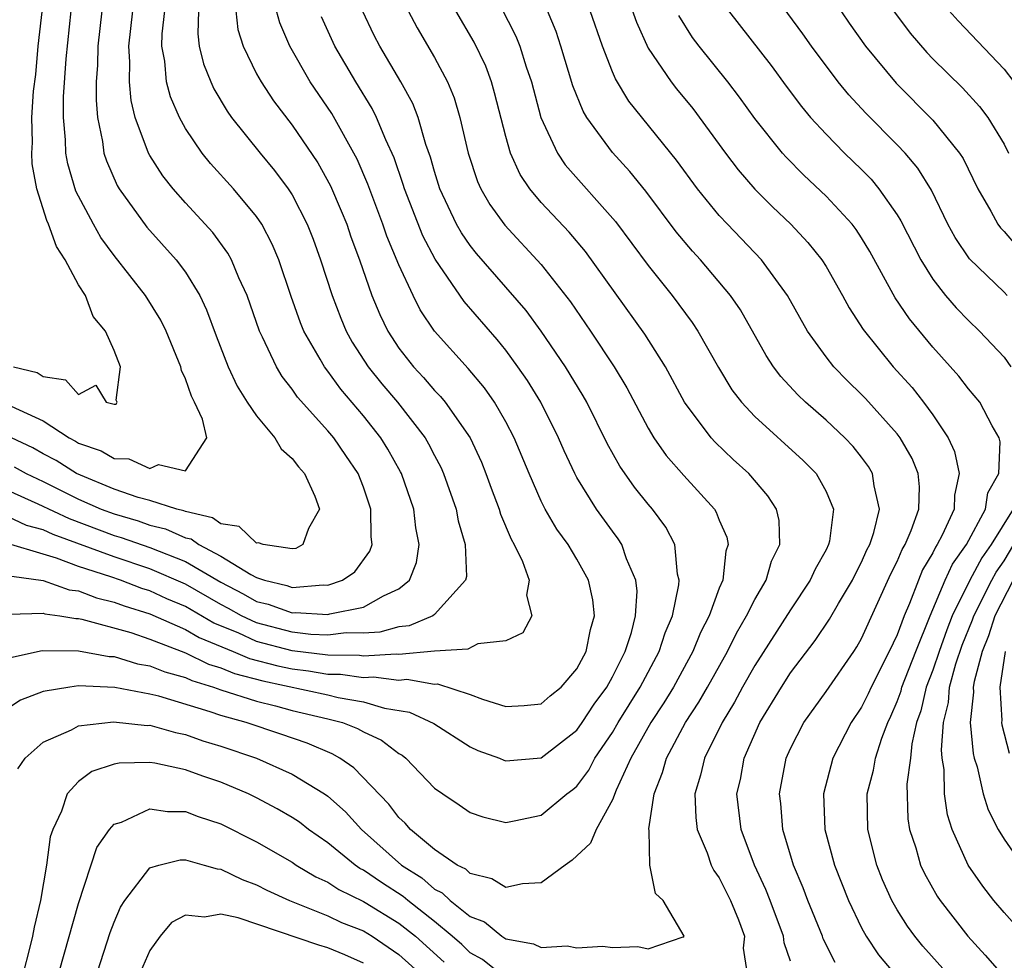
# Model space of a CAD drawing. Units: inches. Extents: x 2568000 to 2571000, y 1509000 to 1512000.
# Drawn here: x 2568228 to 2568283, y 1510796 to 1510848 of the extents above; entities that cross this region are included whole.
import ezdxf

# ---------------------------------------------------------------- set-up
doc = ezdxf.new("R2010")
doc.units = ezdxf.units.IN
doc.header["$MEASUREMENT"] = 0
doc.layers.add('LD25681509_2ft', color=53, linetype='Continuous')

msp = doc.modelspace()

# ---------------------------------------------------------------- linework, layer by layer
at = {"layer": 'LD25681509_2ft'}
for points, elevation in [([(2568253.827, 1510851), (2568255.569, 1510847.569), (2568255.796, 1510847), (2568256.156, 1510845.844), (2568256.449, 1510845), (2568256.981, 1510843), (2568257.902, 1510841), (2568258.342, 1510840.342), (2568261.165, 1510837.165), (2568263, 1510834.678), (2568264.345, 1510833), (2568265.482, 1510831.482), (2568265.798, 1510831), (2568266.947, 1510828.947), (2568267.706, 1510827.706), (2568268.247, 1510827), (2568269, 1510826.199), (2568271.722, 1510823.722), (2568272.444, 1510823), (2568273, 1510821.988), (2568273.409, 1510821), (2568273.19, 1510819.19), (2568273.143, 1510819), (2568273, 1510818.709), (2568272.381, 1510817.619), (2568272.112, 1510817), (2568271, 1510815.345), (2568269, 1510812.216), (2568268.31, 1510811), (2568267.856, 1510810.144), (2568267.166, 1510809), (2568266.163, 1510807), (2568265.952, 1510806.048), (2568265.631, 1510805), (2568265.678, 1510803.678), (2568265.762, 1510803), (2568266.321, 1510801.679), (2568266.551, 1510801), (2568266.69, 1510800.69), (2568267, 1510800.281), (2568267.636, 1510799), (2568268.076, 1510797.924), (2568268.414, 1510797), (2568268.338, 1510796.338), (2568268.55, 1510795)], 9948), ([(2568261.302, 1510851.302), (2568262.349, 1510848.349), (2568263, 1510846.901), (2568264.293, 1510845), (2568264.602, 1510844.602), (2568265.505, 1510843.505), (2568267.354, 1510841), (2568268.065, 1510840.065), (2568269, 1510838.979), (2568269.984, 1510837.984), (2568271.019, 1510837), (2568271.983, 1510835.983), (2568272.77, 1510835), (2568273, 1510834.636), (2568273.925, 1510833), (2568274.302, 1510832.302), (2568275.082, 1510831.082), (2568276.776, 1510829), (2568277.829, 1510827.83), (2568278.484, 1510827), (2568279, 1510826.297), (2568279.87, 1510825), (2568280.226, 1510824.226), (2568280.488, 1510823), (2568280.218, 1510821.782), (2568280.195, 1510821), (2568279.532, 1510819.532), (2568279.252, 1510819), (2568279.147, 1510818.853), (2568279, 1510818.532), (2568278.423, 1510817.577), (2568278.187, 1510817), (2568277.697, 1510815.697), (2568277.392, 1510815), (2568277, 1510813.937), (2568276.554, 1510813), (2568275.531, 1510811), (2568275.372, 1510810.627), (2568275, 1510809.872), (2568274.414, 1510809), (2568273.375, 1510807), (2568272.858, 1510805), (2568272.938, 1510803), (2568273.471, 1510801), (2568274.255, 1510799), (2568275, 1510797.463), (2568275.253, 1510797), (2568275.954, 1510795.954), (2568276.754, 1510795)], 9942), ([(2568283.168, 1510833), (2568283, 1510833.18), (2568281.056, 1510835.056), (2568280.25, 1510836.25), (2568279.851, 1510837), (2568278.915, 1510838.914), (2568278.151, 1510840.151), (2568277.437, 1510841), (2568277, 1510841.469), (2568275.238, 1510843.238), (2568274.277, 1510844.277), (2568273.687, 1510845), (2568272.19, 1510847), (2568271.7, 1510847.7), (2568270.011, 1510850.011)], 9936), ([(2568273, 1510850.235), (2568274.299, 1510848.299), (2568275.218, 1510847), (2568276.935, 1510844.935), (2568279, 1510842.854), (2568280.502, 1510841), (2568280.7, 1510840.7), (2568281.534, 1510839), (2568282.26, 1510837.741), (2568282.655, 1510837), (2568282.797, 1510836.797), (2568283, 1510836.585), (2568283.736, 1510835.736)], 9934), ([(2568227.349, 1510829), (2568228.665, 1510828.664), (2568229, 1510828.442), (2568230.266, 1510828.266), (2568231, 1510827.441), (2568231.959, 1510827.959), (2568232.547, 1510827), (2568233, 1510826.9), (2568233.104, 1510826.895), (2568233.164, 1510827), (2568233.111, 1510827.111), (2568233.357, 1510829), (2568233, 1510829.899), (2568232.503, 1510831), (2568231.816, 1510831.816), (2568231.382, 1510833), (2568231, 1510833.604), (2568230.236, 1510835), (2568229.754, 1510835.754), (2568229.312, 1510837), (2568229.209, 1510837.209), (2568228.644, 1510839), (2568228.387, 1510840.387), (2568228.362, 1510841), (2568228.401, 1510841.599), (2568228.377, 1510843), (2568228.472, 1510844.472), (2568228.589, 1510845.412), (2568228.733, 1510847), (2568229, 1510849.425)], 9972), ([(2568249.514, 1510849), (2568250.031, 1510848.031), (2568251, 1510846.37), (2568251.734, 1510845), (2568252.104, 1510844.104), (2568252.428, 1510843), (2568252.892, 1510841), (2568253.411, 1510839.411), (2568253.601, 1510839), (2568254.108, 1510838.108), (2568254.944, 1510836.944), (2568257, 1510834.74), (2568258.642, 1510832.642), (2568259.758, 1510831), (2568261.087, 1510829), (2568261.807, 1510827.807), (2568263, 1510825.547), (2568263.326, 1510825), (2568264.016, 1510824.016), (2568265, 1510822.89), (2568266.727, 1510821), (2568266.831, 1510820.831), (2568267, 1510820.375), (2568267.415, 1510819.415), (2568267.495, 1510819), (2568267.37, 1510818.63), (2568267.191, 1510817), (2568267, 1510816.555), (2568266.428, 1510815), (2568265.942, 1510814.058), (2568265.515, 1510813), (2568264.419, 1510811), (2568263.889, 1510810.111), (2568263.155, 1510809), (2568262.037, 1510807), (2568261.213, 1510805.213), (2568261, 1510804.66), (2568260.075, 1510803), (2568259.763, 1510802.237), (2568258.732, 1510801.269), (2568258.342, 1510801), (2568257, 1510800), (2568255.95, 1510799.95), (2568255, 1510799.747), (2568254.227, 1510800.227), (2568253, 1510800.526), (2568252.759, 1510800.759), (2568252.273, 1510801), (2568251, 1510801.876), (2568249.651, 1510803), (2568249.352, 1510803.352), (2568249, 1510803.678), (2568248.429, 1510804.429), (2568246.467, 1510806.467), (2568245.676, 1510807), (2568245.252, 1510807.252), (2568243.842, 1510807.842), (2568242.356, 1510808.356), (2568240.408, 1510809), (2568239, 1510809.393), (2568238.386, 1510809.614), (2568235.513, 1510810.487), (2568235, 1510810.609), (2568233.028, 1510810.972), (2568231, 1510811.06), (2568230.513, 1510811), (2568229, 1510810.756), (2568227.729, 1510810.271), (2568226.523, 1510809.477)], 9952), ([(2568226.704, 1510817.296), (2568229, 1510816.979), (2568230.468, 1510816.468), (2568231, 1510816.401), (2568232.007, 1510816.007), (2568233, 1510815.773), (2568233.56, 1510815.56), (2568235, 1510815.113), (2568237, 1510814.235), (2568237.776, 1510813.776), (2568239.687, 1510813), (2568240.607, 1510812.607), (2568242.188, 1510812.188), (2568243, 1510812.018), (2568243.912, 1510811.912), (2568245, 1510811.726), (2568245.716, 1510811.716), (2568247, 1510811.538), (2568247.571, 1510811.571), (2568249, 1510811.396), (2568249.434, 1510811.434), (2568251, 1510811.164), (2568251.175, 1510811.175), (2568253, 1510810.583), (2568253.69, 1510810.311), (2568255, 1510809.902), (2568256.041, 1510809.958), (2568257, 1510810.06), (2568257.5, 1510810.5), (2568258.115, 1510811), (2568259, 1510812.018), (2568259.517, 1510813), (2568259.759, 1510814.241), (2568259.995, 1510815), (2568259.897, 1510815.897), (2568259.66, 1510817), (2568259, 1510818.179), (2568258.501, 1510819), (2568257.87, 1510819.87), (2568257.225, 1510821), (2568257, 1510821.445), (2568256.311, 1510823), (2568255.477, 1510825), (2568255, 1510825.901), (2568254.362, 1510827), (2568253.803, 1510827.803), (2568252.889, 1510828.889), (2568250.997, 1510830.997), (2568250.199, 1510832.199), (2568249.794, 1510833), (2568249, 1510834.721), (2568248.328, 1510836.328), (2568248.102, 1510837), (2568247.258, 1510839.258), (2568246.654, 1510840.654), (2568245.222, 1510843.222), (2568244.013, 1510845), (2568242.862, 1510847), (2568242.31, 1510848.31), (2568242.12, 1510849)], 9958), ([(2568227, 1510822.061), (2568228.708, 1510821.292), (2568230.462, 1510820.462), (2568233, 1510819.513), (2568233.397, 1510819.397), (2568235, 1510818.843), (2568237, 1510818.061), (2568239, 1510816.89), (2568240.242, 1510816.242), (2568241, 1510815.809), (2568241.653, 1510815.653), (2568243, 1510815.17), (2568243.186, 1510815.186), (2568245, 1510815.079), (2568245.119, 1510815.119), (2568247, 1510815.493), (2568248.131, 1510816.131), (2568249, 1510816.518), (2568249.595, 1510817), (2568249.994, 1510818.006), (2568250.139, 1510819), (2568249.948, 1510819.948), (2568249.833, 1510821), (2568249.142, 1510823), (2568249.095, 1510823.095), (2568248.372, 1510824.372), (2568247.986, 1510825), (2568247, 1510826.247), (2568245.732, 1510827.732), (2568245, 1510828.755), (2568244.809, 1510829), (2568244.582, 1510829.418), (2568243.664, 1510831), (2568243.466, 1510831.466), (2568242.936, 1510832.936), (2568242.243, 1510835), (2568241.88, 1510835.88), (2568241.292, 1510837), (2568241, 1510837.436), (2568239.699, 1510839), (2568238.415, 1510840.414), (2568237.948, 1510841), (2568237, 1510842.39), (2568236.664, 1510843), (2568236.158, 1510844.158), (2568235.947, 1510845), (2568235.843, 1510846.157), (2568235.674, 1510847), (2568235.696, 1510847.696), (2568235.839, 1510849)], 9964), ([(2568237.74, 1510849), (2568237.699, 1510847.699), (2568237.783, 1510847), (2568238.014, 1510846.014), (2568238.424, 1510845), (2568238.601, 1510844.601), (2568239.347, 1510843.347), (2568239.597, 1510843), (2568241.204, 1510841), (2568242.016, 1510840.016), (2568242.772, 1510839), (2568243, 1510838.647), (2568243.851, 1510837), (2568244.171, 1510836.171), (2568244.594, 1510835), (2568245.238, 1510833), (2568245.73, 1510831.73), (2568246.042, 1510831), (2568246.38, 1510830.38), (2568247.266, 1510829), (2568248.035, 1510828.035), (2568248.911, 1510827), (2568250.47, 1510825), (2568250.665, 1510824.665), (2568251, 1510824.002), (2568251.351, 1510823.352), (2568251.51, 1510823), (2568252.209, 1510821), (2568252.334, 1510820.334), (2568252.725, 1510819), (2568252.787, 1510817.214), (2568252.748, 1510817), (2568251, 1510815.07), (2568250.906, 1510815), (2568249.57, 1510814.43), (2568249, 1510814.376), (2568247.92, 1510814.08), (2568247, 1510814.022), (2568246.039, 1510814.039), (2568245, 1510813.92), (2568244.04, 1510813.959), (2568243, 1510814.083), (2568241, 1510814.607), (2568240.147, 1510815), (2568239.416, 1510815.416), (2568239, 1510815.634), (2568237, 1510816.785), (2568235, 1510817.645), (2568233, 1510818.311), (2568229.567, 1510819.567), (2568229, 1510819.832), (2568228.077, 1510820.077), (2568227, 1510820.585)], 9962), ([(2568239.833, 1510849), (2568239.952, 1510847.952), (2568240.241, 1510847), (2568241, 1510845.461), (2568241.249, 1510845), (2568241.942, 1510843.942), (2568243, 1510842.559), (2568244.445, 1510840.445), (2568245.16, 1510839.16), (2568245.762, 1510837.762), (2568246.07, 1510837), (2568246.302, 1510836.302), (2568246.784, 1510835), (2568247.476, 1510833), (2568247.925, 1510831.925), (2568248.371, 1510831), (2568249, 1510830.043), (2568249.813, 1510829), (2568250.388, 1510828.388), (2568251, 1510827.666), (2568251.331, 1510827.331), (2568251.598, 1510827), (2568252.993, 1510824.993), (2568253.633, 1510823.633), (2568253.889, 1510823), (2568254.178, 1510822.178), (2568254.635, 1510821), (2568254.714, 1510820.714), (2568255.302, 1510819.302), (2568255.483, 1510819), (2568255.938, 1510818.062), (2568256.308, 1510817), (2568256.167, 1510816.167), (2568256.471, 1510815), (2568255.953, 1510814.047), (2568255, 1510813.594), (2568253.433, 1510813.433), (2568252.864, 1510813.137), (2568251, 1510813.01), (2568249, 1510812.831), (2568248.849, 1510812.849), (2568247, 1510812.743), (2568246.774, 1510812.774), (2568245, 1510812.798), (2568243, 1510813.041), (2568241, 1510813.561), (2568239.96, 1510814.04), (2568238.595, 1510814.595), (2568237, 1510815.521), (2568235.963, 1510815.963), (2568235, 1510816.404), (2568234.545, 1510816.545), (2568233.351, 1510817), (2568232.814, 1510817.186), (2568231, 1510817.776), (2568229.75, 1510818.249), (2568229, 1510818.459), (2568227, 1510819.059)], 9960), ([(2568227, 1510812.625), (2568228.95, 1510813.05), (2568231, 1510813.032), (2568232.722, 1510812.722), (2568233, 1510812.712), (2568234.313, 1510812.313), (2568235, 1510812.201), (2568235.849, 1510811.849), (2568237, 1510811.541), (2568237.364, 1510811.363), (2568238.579, 1510811), (2568239, 1510810.848), (2568241, 1510810.198), (2568242.06, 1510809.939), (2568243, 1510809.687), (2568245, 1510809.213), (2568245.819, 1510809), (2568246.676, 1510808.676), (2568247, 1510808.483), (2568248.026, 1510808.025), (2568249, 1510807.273), (2568249.175, 1510807.175), (2568249.393, 1510807), (2568251, 1510805.328), (2568251.461, 1510805), (2568252.385, 1510804.385), (2568253, 1510803.948), (2568253.713, 1510803.713), (2568255, 1510803.398), (2568255.475, 1510803.476), (2568257, 1510803.807), (2568258.442, 1510805), (2568258.765, 1510805.235), (2568259, 1510805.438), (2568259.666, 1510806.334), (2568260.013, 1510807), (2568261, 1510808.44), (2568261.324, 1510809), (2568262.557, 1510811), (2568263.623, 1510813), (2568263.954, 1510814.045), (2568264.363, 1510815), (2568264.734, 1510816.734), (2568264.751, 1510817), (2568264.66, 1510817.34), (2568264.501, 1510819), (2568263.989, 1510819.989), (2568263.242, 1510821), (2568263, 1510821.28), (2568262.233, 1510822.233), (2568261.408, 1510823.408), (2568260.692, 1510824.692), (2568259.549, 1510827), (2568259.353, 1510827.353), (2568258.351, 1510829), (2568257, 1510830.999), (2568256.149, 1510832.149), (2568253.353, 1510835.353), (2568253, 1510835.803), (2568252.513, 1510836.513), (2568252.24, 1510837), (2568251.301, 1510839), (2568251, 1510839.957), (2568250.773, 1510840.773), (2568250.51, 1510841.49), (2568250.072, 1510843), (2568249.78, 1510843.78), (2568249.109, 1510845), (2568247.933, 1510847), (2568247.613, 1510847.613), (2568246.948, 1510849)], 9954), ([(2568227.21, 1510826.789), (2568229, 1510825.952), (2568230.471, 1510825), (2568230.82, 1510824.82), (2568231, 1510824.706), (2568232.271, 1510824.271), (2568233, 1510823.842), (2568233.825, 1510823.825), (2568235, 1510823.278), (2568235.495, 1510823.495), (2568237, 1510823.156), (2568238.2, 1510825), (2568237.957, 1510826.043), (2568237.509, 1510827), (2568237.337, 1510827.337), (2568237, 1510828.323), (2568236.787, 1510828.787), (2568236.744, 1510829), (2568235.914, 1510831), (2568235.612, 1510831.612), (2568234.76, 1510833), (2568233, 1510835.243), (2568232.254, 1510836.254), (2568231.829, 1510837), (2568230.851, 1510838.851), (2568230.389, 1510840.389), (2568230.278, 1510841), (2568230.263, 1510841.737), (2568230.144, 1510843), (2568230.157, 1510844.157), (2568230.3, 1510846.3), (2568230.588, 1510849)], 9970), ([(2568232.306, 1510849), (2568232.072, 1510847), (2568232.053, 1510845.947), (2568231.988, 1510845), (2568231.977, 1510843.976), (2568232.062, 1510843), (2568232.35, 1510841.65), (2568232.425, 1510841), (2568232.559, 1510840.559), (2568233.17, 1510839.17), (2568233.275, 1510839), (2568234.839, 1510836.839), (2568236.48, 1510835), (2568237, 1510834.3), (2568237.805, 1510833), (2568238.19, 1510832.19), (2568238.734, 1510830.734), (2568239.407, 1510829), (2568239.909, 1510827.909), (2568240.48, 1510827), (2568241, 1510826.233), (2568242.022, 1510825), (2568242.381, 1510824.381), (2568243, 1510823.843), (2568243.364, 1510823.364), (2568243.685, 1510823), (2568244.267, 1510821.733), (2568244.534, 1510821), (2568243.916, 1510819.916), (2568243.595, 1510819), (2568243.207, 1510818.793), (2568243, 1510818.763), (2568241.371, 1510819), (2568241.11, 1510819.11), (2568241, 1510819.077), (2568240.022, 1510820.022), (2568239, 1510820.168), (2568238.515, 1510820.515), (2568237, 1510820.866), (2568236.907, 1510820.907), (2568236.526, 1510821), (2568235, 1510821.489), (2568234.342, 1510821.658), (2568233, 1510822.127), (2568231.099, 1510822.901), (2568230.888, 1510823), (2568229.734, 1510823.734), (2568229, 1510824.112), (2568228.431, 1510824.431), (2568227.234, 1510825)], 9968), ([(2568227.375, 1510823.375), (2568228.046, 1510823), (2568229, 1510822.547), (2568231, 1510821.554), (2568232.275, 1510821), (2568233, 1510820.725), (2568234.337, 1510820.337), (2568235, 1510820.103), (2568235.887, 1510819.887), (2568237, 1510819.391), (2568237.318, 1510819.318), (2568237.762, 1510819), (2568239, 1510818.358), (2568240.684, 1510817.316), (2568241, 1510817.153), (2568241.437, 1510817), (2568242.698, 1510816.698), (2568243, 1510816.589), (2568244.736, 1510816.736), (2568245, 1510816.721), (2568245.827, 1510817), (2568246.525, 1510817.475), (2568247.364, 1510818.636), (2568247.49, 1510819), (2568247.436, 1510819.436), (2568247.428, 1510821), (2568247, 1510822.232), (2568246.701, 1510823), (2568246.018, 1510824.018), (2568245.332, 1510825), (2568245, 1510825.397), (2568243.293, 1510827.293), (2568243, 1510827.727), (2568242.439, 1510828.439), (2568242.111, 1510829), (2568241.339, 1510830.661), (2568241.165, 1510831), (2568240.467, 1510833), (2568240.006, 1510833.994), (2568239.592, 1510835), (2568239.382, 1510835.382), (2568238.534, 1510836.534), (2568237, 1510838.205), (2568236.306, 1510839), (2568235.723, 1510839.723), (2568235, 1510840.855), (2568234.919, 1510841), (2568234.186, 1510843), (2568233.951, 1510843.951), (2568233.86, 1510845), (2568233.883, 1510846.118), (2568233.82, 1510847), (2568234.052, 1510849)], 9966), ([(2568227.593, 1510806.407), (2568228.001, 1510807), (2568229, 1510807.901), (2568230.605, 1510808.605), (2568231, 1510808.821), (2568232.958, 1510809.042), (2568234.848, 1510808.848), (2568235, 1510808.851), (2568236.443, 1510808.443), (2568237, 1510808.343), (2568237.987, 1510807.986), (2568239, 1510807.682), (2568240.991, 1510807), (2568243, 1510806.104), (2568244.816, 1510805), (2568245, 1510804.869), (2568245.988, 1510803.988), (2568246.891, 1510803), (2568249.146, 1510801), (2568250.283, 1510800.283), (2568251, 1510799.651), (2568251.435, 1510799.435), (2568251.885, 1510799), (2568253, 1510798.112), (2568253.8, 1510797.8), (2568254.772, 1510797), (2568255, 1510796.854), (2568256.569, 1510796.569), (2568257, 1510796.376), (2568258.452, 1510796.452), (2568259, 1510796.345), (2568260.448, 1510796.448), (2568261, 1510796.358), (2568262.417, 1510796.417), (2568263, 1510796.296), (2568264.962, 1510796.962), (2568265, 1510796.963), (2568265.021, 1510797), (2568263.852, 1510799), (2568263.41, 1510799.41), (2568263.094, 1510801), (2568263.06, 1510802.939), (2568263.039, 1510803.039), (2568263.334, 1510805), (2568263.808, 1510806.192), (2568264.025, 1510807), (2568265.109, 1510809), (2568265.857, 1510810.143), (2568266.337, 1510811), (2568267.455, 1510813), (2568267.966, 1510814.034), (2568268.536, 1510815), (2568269, 1510815.926), (2568269.626, 1510817), (2568269.932, 1510818.068), (2568270.394, 1510819), (2568270.357, 1510820.357), (2568270.211, 1510821), (2568269.736, 1510821.736), (2568268.66, 1510823), (2568267.786, 1510823.786), (2568266.762, 1510824.762), (2568266.55, 1510825), (2568265.052, 1510827), (2568263.97, 1510829), (2568262.821, 1510830.821), (2568259.479, 1510835.479), (2568258.561, 1510836.561), (2568257, 1510838.225), (2568256.354, 1510839), (2568255.804, 1510839.804), (2568255.269, 1510841), (2568255, 1510841.932), (2568254.377, 1510844.377), (2568254.196, 1510845), (2568253.873, 1510845.874), (2568253.23, 1510847.23), (2568252.199, 1510849)], 9950), ([(2568271, 1510795.592), (2568270.638, 1510796.638), (2568270.601, 1510797), (2568269.855, 1510799), (2568269.618, 1510799.617), (2568268.97, 1510801), (2568268.222, 1510803), (2568267.991, 1510805), (2568268.186, 1510805.814), (2568268.393, 1510807), (2568269.284, 1510809), (2568270.491, 1510811), (2568271, 1510811.795), (2568272.387, 1510813.613), (2568273.188, 1510814.812), (2568273.698, 1510815.698), (2568274.481, 1510817), (2568274.647, 1510817.353), (2568275, 1510818.011), (2568275.298, 1510818.702), (2568275.452, 1510819), (2568275.686, 1510819.686), (2568276.002, 1510821), (2568275.696, 1510822.305), (2568275.616, 1510823), (2568275.388, 1510823.388), (2568275, 1510823.911), (2568274.517, 1510824.517), (2568274.06, 1510825), (2568273, 1510825.996), (2568271.849, 1510827), (2568271.411, 1510827.412), (2568270.451, 1510828.45), (2568270.045, 1510829), (2568269.631, 1510829.631), (2568268.185, 1510832.185), (2568267.628, 1510833), (2568265.935, 1510835), (2568265.486, 1510835.486), (2568264.58, 1510836.58), (2568262.864, 1510838.864), (2568261.969, 1510839.969), (2568261, 1510841.031), (2568259.559, 1510843), (2568259.347, 1510843.347), (2568258.778, 1510844.778), (2568258.102, 1510847), (2568257.828, 1510847.828), (2568257.339, 1510849)], 9946), ([(2568273.515, 1510795.516), (2568272.845, 1510796.845), (2568272.798, 1510797), (2568271.976, 1510799), (2568271.715, 1510799.714), (2568271.168, 1510801), (2568270.567, 1510803), (2568270.449, 1510804.449), (2568270.384, 1510805), (2568270.755, 1510807), (2568271, 1510807.553), (2568271.742, 1510809), (2568273, 1510810.751), (2568274.553, 1510813), (2568274.734, 1510813.266), (2568275, 1510813.725), (2568276.643, 1510817.357), (2568277, 1510818.048), (2568277.277, 1510818.724), (2568277.444, 1510819), (2568277.788, 1510819.788), (2568278.217, 1510821), (2568278.257, 1510822.257), (2568278.182, 1510823), (2568277.84, 1510823.84), (2568277.165, 1510825), (2568277, 1510825.218), (2568275.216, 1510827.216), (2568275, 1510827.445), (2568274.209, 1510828.209), (2568273.433, 1510829), (2568273, 1510829.549), (2568271.952, 1510831), (2568270.836, 1510833), (2568269.372, 1510835), (2568267.458, 1510837), (2568267, 1510837.501), (2568265.782, 1510839), (2568264.604, 1510840.604), (2568261.925, 1510843.925), (2568261.169, 1510845.169), (2568261, 1510845.565), (2568260.434, 1510847), (2568259.751, 1510849)], 9944), ([(2568279.729, 1510795), (2568278.444, 1510796.444), (2568277.985, 1510797), (2568277.568, 1510797.568), (2568277, 1510798.478), (2568276.7, 1510799), (2568276.178, 1510800.178), (2568275.854, 1510801), (2568275.339, 1510803), (2568275.313, 1510805), (2568275.662, 1510806.338), (2568275.77, 1510807), (2568276.131, 1510808.131), (2568276.467, 1510809), (2568276.643, 1510809.357), (2568277, 1510810.194), (2568277.212, 1510810.788), (2568277.26, 1510811), (2568278.039, 1510813), (2568278.847, 1510815), (2568279.691, 1510817), (2568280.101, 1510817.899), (2568280.889, 1510819), (2568281.951, 1510821), (2568282.097, 1510821.903), (2568282.702, 1510823), (2568282.784, 1510824.784), (2568282.723, 1510825), (2568282.325, 1510825.675), (2568281.636, 1510827), (2568281, 1510827.761), (2568280.468, 1510828.468), (2568279, 1510830.092), (2568277.68, 1510831.68), (2568276.875, 1510832.875), (2568275.465, 1510835.465), (2568275, 1510836.239), (2568274.7, 1510836.7), (2568274.466, 1510837), (2568273, 1510838.587), (2568271.755, 1510839.755), (2568270.761, 1510840.761), (2568270.554, 1510841), (2568269, 1510842.939), (2568268.138, 1510844.138), (2568267.482, 1510845), (2568265.876, 1510847), (2568265.498, 1510847.498), (2568264.734, 1510848.734)], 9940), ([(2568267.516, 1510849), (2568269.913, 1510845.913), (2568270.756, 1510844.756), (2568271.614, 1510843.614), (2568272.134, 1510843), (2568273, 1510842.054), (2568274.043, 1510841), (2568275, 1510840.073), (2568275.533, 1510839.533), (2568275.973, 1510839), (2568277, 1510837.522), (2568277.2, 1510837.2), (2568278.316, 1510835), (2568279, 1510833.907), (2568279.714, 1510833), (2568280.307, 1510832.307), (2568281, 1510831.595), (2568281.618, 1510831), (2568283, 1510829.537), (2568283.39, 1510829)], 9938), ([(2568276.785, 1510849), (2568277.734, 1510847.734), (2568278.656, 1510846.656), (2568279, 1510846.298), (2568280.659, 1510844.659), (2568281.62, 1510843.62), (2568282.084, 1510843), (2568283, 1510841.495), (2568283.256, 1510841)], 9932), ([(2568279.925, 1510849), (2568280.422, 1510848.422), (2568283, 1510845.721), (2568283.559, 1510845)], 9930), ([(2568227.087, 1510815.087), (2568229, 1510815.143), (2568229.106, 1510815.106), (2568229.949, 1510815), (2568230.845, 1510814.845), (2568231, 1510814.844), (2568231.187, 1510814.812), (2568233.943, 1510814.057), (2568235, 1510813.693), (2568237, 1510812.929), (2568238.295, 1510812.295), (2568239, 1510812.084), (2568239.759, 1510811.759), (2568241.343, 1510811.343), (2568245, 1510810.563), (2568245.59, 1510810.41), (2568247, 1510810.165), (2568248.187, 1510809.813), (2568249.587, 1510809.587), (2568250.955, 1510808.955), (2568253, 1510807.643), (2568253.441, 1510807.441), (2568254.654, 1510807), (2568254.892, 1510806.892), (2568255, 1510806.863), (2568257, 1510807.031), (2568259, 1510808.578), (2568259.295, 1510809), (2568259.969, 1510810.031), (2568260.675, 1510811), (2568261, 1510811.572), (2568261.717, 1510813), (2568262.061, 1510814.061), (2568262.299, 1510815), (2568262.379, 1510816.379), (2568262.315, 1510817), (2568261.789, 1510818.211), (2568261.531, 1510819), (2568261.324, 1510819.324), (2568261, 1510819.749), (2568260.103, 1510821), (2568259, 1510822.769), (2568258.874, 1510823), (2568258.276, 1510824.276), (2568257.97, 1510825), (2568256.97, 1510827), (2568256.22, 1510828.22), (2568255.681, 1510829), (2568255, 1510829.922), (2568254.518, 1510830.518), (2568252.658, 1510832.658), (2568251.041, 1510835.041), (2568250.347, 1510836.347), (2568249.309, 1510839), (2568249.242, 1510839.242), (2568248.725, 1510840.725), (2568248.264, 1510841.736), (2568247.744, 1510843), (2568247.502, 1510843.502), (2568246.574, 1510845), (2568245.394, 1510847), (2568244.647, 1510848.647)], 9956), ([(2568283.514, 1510821), (2568282.277, 1510819), (2568281.748, 1510818.252), (2568281.072, 1510817), (2568280.086, 1510815), (2568279.781, 1510814.219), (2568279.348, 1510813), (2568279, 1510811.957), (2568278.63, 1510811), (2568278.328, 1510809.672), (2568278.089, 1510809), (2568277.819, 1510807.819), (2568277.747, 1510807), (2568277.544, 1510805.544), (2568277.6, 1510803.601), (2568277.692, 1510803), (2568278.038, 1510801.961), (2568278.313, 1510801), (2568278.526, 1510800.526), (2568279.242, 1510799.242), (2568279.407, 1510799), (2568280.972, 1510797), (2568281.942, 1510795.941), (2568283, 1510794.717)], 9938), ([(2568284.188, 1510797), (2568283, 1510798.326), (2568282.435, 1510799), (2568281.808, 1510799.808), (2568280.991, 1510801), (2568280.085, 1510803), (2568279.818, 1510803.817), (2568279.657, 1510805), (2568279.639, 1510806.361), (2568279.528, 1510807), (2568279.482, 1510807.482), (2568279.593, 1510809), (2568279.872, 1510810.128), (2568279.942, 1510811), (2568280.296, 1510812.296), (2568280.654, 1510813.346), (2568281.224, 1510814.776), (2568281.295, 1510815), (2568282.308, 1510817), (2568282.551, 1510817.449), (2568283, 1510818.085), (2568283.556, 1510819)], 9936), ([(2568283.514, 1510817), (2568282.489, 1510815), (2568282.13, 1510813.87), (2568281.772, 1510813), (2568281.314, 1510811.314), (2568281.269, 1510811), (2568281.285, 1510810.715), (2568281.098, 1510809), (2568281.262, 1510807.262), (2568281.326, 1510807), (2568281.486, 1510806.514), (2568281.834, 1510805), (2568282.108, 1510804.108), (2568282.676, 1510803), (2568283, 1510802.453), (2568284.017, 1510801)], 9934), ([(2568283.062, 1510813), (2568282.771, 1510811), (2568282.876, 1510809.124), (2568282.863, 1510809), (2568282.874, 1510808.875), (2568283.292, 1510807.292)], 9932), ([(2568254.563, 1510795), (2568253.686, 1510795.686), (2568253, 1510796.074), (2568252.527, 1510796.527), (2568251.989, 1510797), (2568251, 1510797.823), (2568249.493, 1510799), (2568249.231, 1510799.231), (2568248.016, 1510800.016), (2568247, 1510800.721), (2568246.811, 1510800.811), (2568246.532, 1510801), (2568245, 1510802.248), (2568243.916, 1510803), (2568243.403, 1510803.403), (2568243, 1510803.671), (2568242.162, 1510804.162), (2568241, 1510804.781), (2568240.549, 1510805), (2568239, 1510805.66), (2568237.989, 1510805.989), (2568237, 1510806.355), (2568235.281, 1510806.719), (2568235, 1510806.755), (2568233.276, 1510806.724), (2568233, 1510806.663), (2568231.747, 1510806.253), (2568231, 1510805.695), (2568230.35, 1510805), (2568230.032, 1510804.032), (2568229.546, 1510803), (2568229.408, 1510802.592), (2568229.2, 1510801), (2568228.866, 1510799), (2568228.495, 1510797.505), (2568228.411, 1510797), (2568228.23, 1510796.231), (2568227.906, 1510795)], 9948), ([(2568229.901, 1510795), (2568231, 1510798.841), (2568232.023, 1510801.977), (2568232.737, 1510803), (2568233, 1510803.291), (2568233.412, 1510803.412), (2568235, 1510804.157), (2568236.003, 1510804.003), (2568237, 1510804.006), (2568237.727, 1510803.727), (2568239, 1510803.306), (2568241, 1510802.311), (2568243, 1510801.158), (2568243.233, 1510801), (2568244.336, 1510800.336), (2568245, 1510800.041), (2568245.621, 1510799.621), (2568247, 1510798.961), (2568247.098, 1510798.902), (2568249, 1510797.734), (2568249.921, 1510797), (2568251.541, 1510795.541)], 9946), ([(2568232.066, 1510795), (2568232.782, 1510797.218), (2568233, 1510797.793), (2568233.362, 1510798.638), (2568233.597, 1510799), (2568235, 1510800.852), (2568235.506, 1510801), (2568236.704, 1510801.296), (2568237, 1510801.297), (2568238.059, 1510801), (2568238.78, 1510800.78), (2568239, 1510800.763), (2568240.186, 1510800.187), (2568241, 1510799.89), (2568241.581, 1510799.581), (2568242.847, 1510799), (2568245, 1510798.147), (2568245.771, 1510797.771), (2568247, 1510797.3), (2568247.496, 1510797), (2568249, 1510795.977), (2568251, 1510794.18)], 9944), ([(2568247, 1510795.48), (2568245.954, 1510795.954), (2568245, 1510796.352), (2568244.502, 1510796.502), (2568239.96, 1510798.04), (2568239, 1510798.237), (2568238.068, 1510798.068), (2568237, 1510798.176), (2568236.228, 1510797.772), (2568235.576, 1510797), (2568235, 1510796.201), (2568234.471, 1510795)], 9942)]:
    msp.add_lwpolyline(points, dxfattribs=dict(at, elevation=elevation))

doc.saveas('drawing.dxf')
